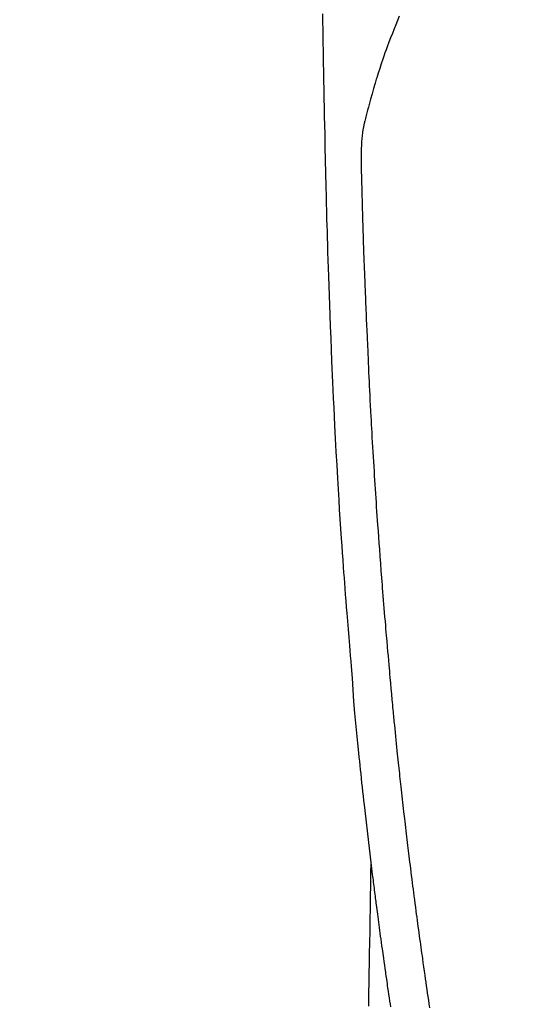
# Model space of a CAD drawing. Extents: x 0 to 26473, y -33073 to -24203.
# Drawn here: x 17286 to 17312, y -26202 to -26149 of the extents above; entities that cross this region are included whole.
import ezdxf

# ---------------------------------------------------------------- set-up
doc = ezdxf.new("R2010")
doc.units = 0
doc.header["$LTSCALE"] = 50
doc.header["$MEASUREMENT"] = 0
doc.layers.get('0').update_dxf_attribs({"linetype": 'CONTINUOUS'})
doc.layers.add('150-機器', color=8, linetype='CONTINUOUS')
doc.layers.add('160-文字', color=254, linetype='CONTINUOUS')
doc.styles.add('KH001', font='txt')
doc.dimstyles.new('KH1xx030', dxfattribs={"dimscale": 30, "dimtxt": 2, "dimasz": 0.6, "dimexe": 0.3, "dimexo": 1.2, "dimgap": 0.5, "dimtad": 3, "dimdec": 1, "dimdsep": 46, "dimlunit": 6, "dimtxsty": 'KH001', "dimblk": 'DOT', "dimcen": 1, "dimdle": 1, "dimclrd": 256, "dimclre": 256, "dimclrt": 256, "dimadec": 0, "dimazin": 0, "dimtfac": 1, "dimtdec": 1, "dimtix": 1, "dimtmove": 2, "dimatfit": 3, "dimldrblk": 'CLOSEDBLANK', "dimfxl": 1, "dimtolj": 1, "dimtzin": 0, "dimlwd": -1, "dimlwe": -1, "dimarcsym": 0})

# ---------------------------------------------------------------- blocks, each defined once
blk = doc.blocks.new('_ClosedBlank')
at = {"color": 0, "linetype": 'ByBlock', "lineweight": -2}
for p, q in [((-1, 0.1667), (0, 0)), ((-1, 0.1667), (-1, -0.1667)), ((0, 0), (-1, -0.1667))]:
    blk.add_line(p, q, dxfattribs=at)
blk = doc.blocks.new('_Dot')
at = {"color": 0, "linetype": 'ByBlock', "lineweight": -2}
blk.add_line((-0.5, 0), (-1, 0), dxfattribs=at)
at = {"color": 0, "linetype": 'ByBlock', "const_width": 0.5}
blk.add_lwpolyline([(-0.25, 0, 1), (0.25, 0, 1)], format="xyb", close=True, dxfattribs=at)
blk = doc.blocks.new('F402_H')
at = {"layer": '150-機器', "color": 13, "linetype": 'Continuous'}
for points in [[(-23.958, -28.834), (-23.952, -29.195), (-23.943, -29.768), (-23.933, -30.341), (-23.924, -30.914), (-23.914, -31.486), (-23.905, -31.966), (-23.897, -32.445), (-23.888, -32.925), (-23.879, -33.404), (-23.87, -33.886), (-23.861, -34.367), (-23.851, -34.849), (-23.841, -35.33), (-23.824, -36.034), (-23.806, -36.737), (-23.789, -37.44), (-23.773, -38.144), (-23.77, -38.329), (-23.766, -38.515), (-23.763, -38.7), (-23.759, -38.886), (-23.754, -39.143), (-23.748, -39.401), (-23.741, -39.659), (-23.734, -39.916), (-23.725, -40.253), (-23.715, -40.59), (-23.705, -40.927), (-23.694, -41.265), (-23.681, -41.696), (-23.667, -42.127), (-23.652, -42.559), (-23.638, -42.99), (-23.619, -43.513), (-23.601, -44.037), (-23.582, -44.56), (-23.563, -45.083), (-23.54, -45.706), (-23.517, -46.328), (-23.493, -46.95), (-23.468, -47.572), (-23.452, -47.957), (-23.435, -48.342), (-23.418, -48.728), (-23.4, -49.113), (-23.378, -49.594), (-23.355, -50.076), (-23.332, -50.557), (-23.308, -51.039), (-23.271, -51.752), (-23.232, -52.465), (-23.193, -53.178), (-23.152, -53.891), (-23.135, -54.182), (-23.117, -54.474), (-23.1, -54.765), (-23.082, -55.056), (-23.05, -55.579), (-23.016, -56.101), (-22.982, -56.624), (-22.947, -57.146), (-22.921, -57.53), (-22.895, -57.913), (-22.867, -58.297), (-22.84, -58.68), (-22.819, -58.969), (-22.797, -59.258), (-22.776, -59.547), (-22.754, -59.835), (-22.728, -60.17), (-22.703, -60.505), (-22.677, -60.839), (-22.65, -61.174), (-22.616, -61.606), (-22.581, -62.039), (-22.545, -62.472), (-22.509, -62.904), (-22.484, -63.19), (-22.458, -63.476), (-22.434, -63.761), (-22.41, -64.047), (-22.363, -64.676), (-22.32, -65.304), (-22.277, -65.933), (-22.228, -66.561), (-22.18, -67.099), (-22.127, -67.636), (-22.071, -68.172), (-22.015, -68.709), (-21.992, -68.931), (-21.969, -69.153), (-21.946, -69.376), (-21.922, -69.598), (-21.897, -69.838), (-21.871, -70.078), (-21.846, -70.318), (-21.82, -70.557), (-21.794, -70.796), (-21.768, -71.035), (-21.741, -71.274), (-21.715, -71.513), (-21.627, -72.288), (-21.537, -73.062), (-21.445, -73.836), (-21.352, -74.61), (-21.332, -74.772), (-21.312, -74.934), (-21.292, -75.096), (-21.272, -75.257), (-21.259, -75.363), (-21.246, -75.468), (-21.232, -75.573), (-21.219, -75.678), (-21.205, -75.788), (-21.191, -75.897), (-21.177, -76.007), (-21.163, -76.116), (-21.15, -76.222), (-21.136, -76.327), (-21.123, -76.432), (-21.109, -76.538), (-21.097, -76.631), (-21.085, -76.723), (-21.073, -76.816), (-21.06, -76.909), (-21.044, -77.031), (-21.029, -77.154), (-21.013, -77.276), (-20.997, -77.399), (-20.978, -77.542), (-20.958, -77.686), (-20.939, -77.83), (-20.92, -77.973), (-20.899, -78.125), (-20.879, -78.278), (-20.859, -78.43), (-20.838, -78.583), (-20.814, -78.756), (-20.79, -78.93), (-20.766, -79.103), (-20.742, -79.277), (-20.725, -79.4), (-20.708, -79.523), (-20.691, -79.645), (-20.674, -79.768), (-20.646, -79.959), (-20.619, -80.15), (-20.592, -80.341), (-20.565, -80.531), (-20.551, -80.628), (-20.537, -80.724), (-20.524, -80.82), (-20.51, -80.916), (-20.493, -81.033), (-20.476, -81.149), (-20.459, -81.266), (-20.442, -81.382), (-20.416, -81.562), (-20.389, -81.741), (-20.363, -81.921), (-20.336, -82.1), (-20.314, -82.253), (-20.291, -82.406)], [(-19.818, -28.975), (-19.911, -29.202), (-20.003, -29.429), (-20.093, -29.657), (-20.188, -29.897), (-20.282, -30.137), (-20.374, -30.377), (-20.465, -30.618), (-20.526, -30.785), (-20.587, -30.953), (-20.646, -31.121), (-20.704, -31.289), (-20.789, -31.538), (-20.872, -31.788), (-20.952, -32.039), (-21.031, -32.29), (-21.053, -32.365), (-21.076, -32.439), (-21.098, -32.513), (-21.12, -32.588), (-21.204, -32.873), (-21.286, -33.158), (-21.366, -33.444), (-21.444, -33.731), (-21.484, -33.879), (-21.524, -34.029), (-21.562, -34.178), (-21.598, -34.328), (-21.616, -34.404), (-21.633, -34.479), (-21.65, -34.555), (-21.667, -34.631)], [(-18.165, -82.451), (-18.197, -82.236), (-18.226, -82.043), (-18.254, -81.85), (-18.283, -81.657), (-18.311, -81.464), (-18.339, -81.271), (-18.367, -81.079), (-18.395, -80.886), (-18.422, -80.694), (-18.454, -80.474), (-18.486, -80.253), (-18.517, -80.033), (-18.548, -79.812), (-18.569, -79.659), (-18.591, -79.507), (-18.612, -79.354), (-18.633, -79.201), (-18.655, -79.044), (-18.676, -78.888), (-18.698, -78.731), (-18.72, -78.575), (-18.743, -78.407), (-18.765, -78.24), (-18.788, -78.073), (-18.81, -77.905), (-18.833, -77.738), (-18.855, -77.571), (-18.877, -77.403), (-18.899, -77.236), (-18.926, -77.032), (-18.953, -76.828), (-18.98, -76.623), (-19.007, -76.419), (-19.03, -76.241), (-19.053, -76.063), (-19.075, -75.885), (-19.098, -75.707), (-19.122, -75.515), (-19.147, -75.322), (-19.171, -75.13), (-19.195, -74.937), (-19.216, -74.771), (-19.237, -74.604), (-19.257, -74.438), (-19.277, -74.271), (-19.295, -74.127), (-19.312, -73.983), (-19.33, -73.839), (-19.347, -73.695), (-19.366, -73.54), (-19.385, -73.385), (-19.403, -73.23), (-19.422, -73.075), (-19.442, -72.906), (-19.462, -72.736), (-19.482, -72.567), (-19.502, -72.397), (-19.516, -72.268), (-19.531, -72.139), (-19.546, -72.01), (-19.56, -71.881), (-19.58, -71.712), (-19.599, -71.543), (-19.618, -71.374), (-19.637, -71.205), (-19.656, -71.036), (-19.675, -70.867), (-19.693, -70.698), (-19.712, -70.529), (-19.728, -70.386), (-19.744, -70.243), (-19.759, -70.1), (-19.775, -69.957), (-19.79, -69.815), (-19.805, -69.672), (-19.821, -69.529), (-19.836, -69.386), (-19.852, -69.232), (-19.868, -69.078), (-19.884, -68.924), (-19.901, -68.771), (-19.92, -68.581), (-19.94, -68.391), (-19.96, -68.201), (-19.979, -68.011), (-20, -67.808), (-20.02, -67.606), (-20.041, -67.404), (-20.061, -67.202), (-20.071, -67.104), (-20.081, -67.007), (-20.09, -66.909), (-20.1, -66.812), (-20.111, -66.705), (-20.121, -66.598), (-20.132, -66.491), (-20.142, -66.384), (-20.155, -66.248), (-20.168, -66.111), (-20.18, -65.975), (-20.193, -65.838), (-20.22, -65.537), (-20.248, -65.236), (-20.275, -64.935), (-20.302, -64.634), (-20.317, -64.466), (-20.332, -64.299), (-20.347, -64.132), (-20.361, -63.965), (-20.383, -63.721), (-20.404, -63.476), (-20.426, -63.231), (-20.447, -62.987), (-20.457, -62.876), (-20.467, -62.764), (-20.476, -62.653), (-20.486, -62.542), (-20.501, -62.365), (-20.516, -62.187), (-20.531, -62.009), (-20.546, -61.832), (-20.565, -61.599), (-20.585, -61.366), (-20.604, -61.133), (-20.624, -60.9), (-20.642, -60.679), (-20.66, -60.458), (-20.678, -60.237), (-20.695, -60.016), (-20.711, -59.828), (-20.726, -59.64), (-20.74, -59.453), (-20.755, -59.265), (-20.785, -58.879), (-20.814, -58.493), (-20.843, -58.108), (-20.872, -57.722), (-20.896, -57.392), (-20.92, -57.063), (-20.944, -56.733), (-20.968, -56.403), (-20.985, -56.162), (-21.002, -55.921), (-21.018, -55.679), (-21.035, -55.438), (-21.051, -55.197), (-21.067, -54.957), (-21.083, -54.716), (-21.098, -54.475), (-21.114, -54.235), (-21.13, -53.995), (-21.145, -53.754), (-21.16, -53.514), (-21.177, -53.253), (-21.193, -52.991), (-21.208, -52.73), (-21.224, -52.469), (-21.239, -52.208), (-21.254, -51.947), (-21.269, -51.686), (-21.284, -51.426), (-21.296, -51.209), (-21.308, -50.992), (-21.32, -50.775), (-21.332, -50.558), (-21.347, -50.266), (-21.362, -49.974), (-21.377, -49.682), (-21.392, -49.39), (-21.403, -49.153), (-21.415, -48.915), (-21.426, -48.678), (-21.437, -48.44), (-21.449, -48.182), (-21.46, -47.924), (-21.471, -47.666), (-21.482, -47.407), (-21.491, -47.193), (-21.501, -46.978), (-21.51, -46.763), (-21.518, -46.549), (-21.521, -46.473), (-21.524, -46.398), (-21.527, -46.323), (-21.53, -46.248), (-21.544, -45.935), (-21.56, -45.622), (-21.576, -45.309), (-21.591, -44.996), (-21.599, -44.825), (-21.605, -44.654), (-21.612, -44.483), (-21.619, -44.312), (-21.627, -44.12), (-21.634, -43.928), (-21.642, -43.736), (-21.65, -43.543), (-21.657, -43.378), (-21.663, -43.213), (-21.67, -43.048), (-21.677, -42.882), (-21.682, -42.761), (-21.686, -42.639), (-21.691, -42.518), (-21.696, -42.397), (-21.704, -42.184), (-21.712, -41.972), (-21.719, -41.76), (-21.727, -41.548), (-21.732, -41.401), (-21.737, -41.254), (-21.742, -41.107), (-21.747, -40.96), (-21.752, -40.771), (-21.758, -40.581), (-21.763, -40.391), (-21.769, -40.201), (-21.774, -40.034), (-21.779, -39.866), (-21.784, -39.698), (-21.789, -39.53), (-21.791, -39.435), (-21.794, -39.341), (-21.797, -39.246), (-21.8, -39.151), (-21.803, -39.005), (-21.807, -38.858), (-21.811, -38.712), (-21.814, -38.566), (-21.817, -38.471), (-21.819, -38.376), (-21.822, -38.281), (-21.824, -38.187), (-21.83, -37.984), (-21.835, -37.782), (-21.84, -37.579), (-21.845, -37.377), (-21.85, -37.196), (-21.853, -37.015), (-21.856, -36.835), (-21.857, -36.654), (-21.857, -36.474), (-21.855, -36.294), (-21.85, -36.114), (-21.842, -35.934), (-21.839, -35.874), (-21.836, -35.814), (-21.832, -35.755), (-21.827, -35.695), (-21.821, -35.614), (-21.814, -35.534), (-21.806, -35.453), (-21.797, -35.372), (-21.786, -35.287), (-21.774, -35.201), (-21.761, -35.116), (-21.748, -35.031), (-21.74, -34.989), (-21.733, -34.946), (-21.725, -34.904), (-21.717, -34.862), (-21.709, -34.825), (-21.702, -34.788), (-21.694, -34.751), (-21.686, -34.715), (-21.681, -34.694), (-21.676, -34.673), (-21.671, -34.652), (-21.666, -34.631)], [(-21.352, -74.61), (-21.362, -75.228), (-21.372, -75.846), (-21.382, -76.463), (-21.392, -77.081), (-21.402, -77.697), (-21.412, -78.314), (-21.423, -78.931), (-21.433, -79.548), (-21.441, -80.068), (-21.45, -80.588), (-21.458, -81.108), (-21.467, -81.628), (-21.479, -82.358)]]:
    blk.add_lwpolyline(points, dxfattribs=at)

msp = doc.modelspace()

# ---------------------------------------------------------------- block references
at = {"layer": '150-機器'}
msp.add_blockref('F402_H', (17326.041, -26119.895), dxfattribs=at)

# ---------------------------------------------------------------- leaders
at = {"layer": '160-文字', "annotation_type": 0, "has_hookline": 1, "hookline_direction": 0}
for points, text_width in [([(16616.041, -26100.058), (16873.447, -27504.805), (16891.447, -27504.805)], 1240.203), ([(16886.593, -26107.371), (17169.103, -27282.488), (17187.103, -27282.488)], 1630.051)]:
    msp.add_leader(points, dimstyle='KH1xx030', override={"dimgap": 0.5, "dimtad": 1}, dxfattribs=dict(at, text_width=text_width))
at = {"layer": '160-文字'}
msp.add_leader([(17206.034, -26120.058), (18157.934, -27123.269)], dimstyle='KH1xx030', override={"dimgap": 0.5, "dimtad": 1}, dxfattribs=at)

doc.saveas('drawing.dxf')
